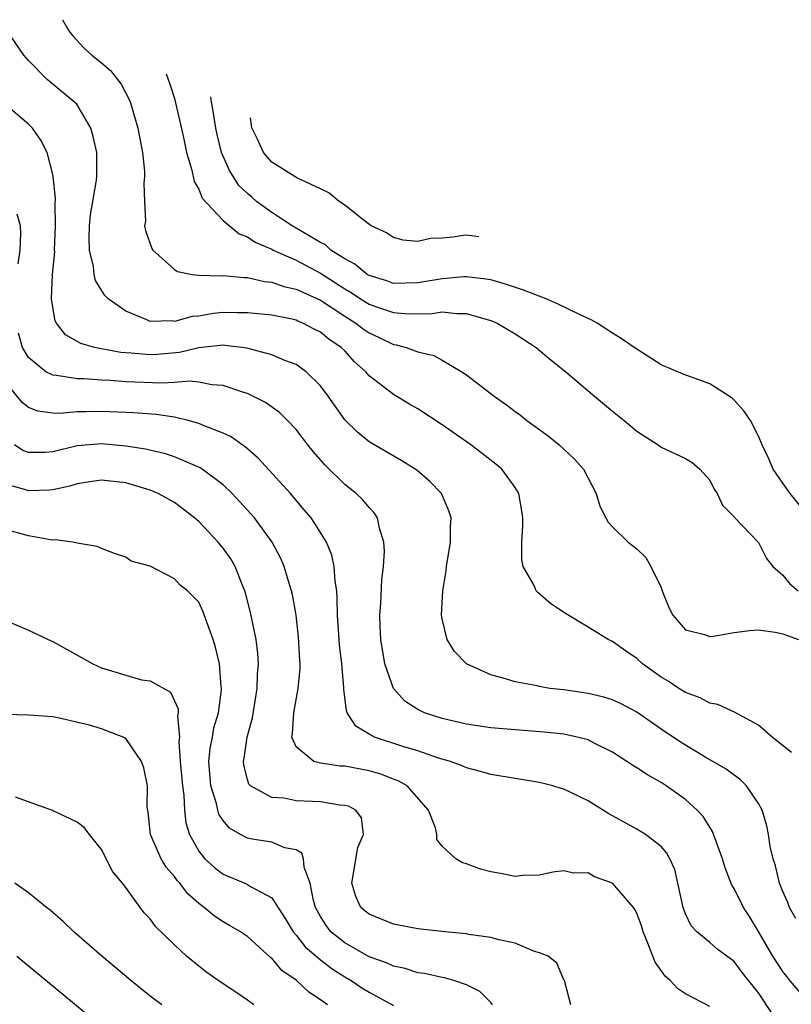
# Model space of a CAD drawing. Units: inches. Extents: x 2676000 to 2679000, y 1542000 to 1544220.
# Drawn here: x 2676794 to 2676858, y 1543729 to 1543810 of the extents above; entities that cross this region are included whole.
import ezdxf

# ---------------------------------------------------------------- set-up
doc = ezdxf.new("R2010")
doc.units = ezdxf.units.IN
doc.header["$MEASUREMENT"] = 0
doc.layers.add('LD26761542_2ft', color=140, linetype='Continuous')

msp = doc.modelspace()

# ---------------------------------------------------------------- linework, layer by layer
at = {"layer": 'LD26761542_2ft'}
for points, elevation in [([(2676797.804, 1543809.92), (2676798.329, 1543809), (2676798.617, 1543808.617), (2676799.556, 1543807.597), (2676800.208, 1543807), (2676801, 1543806.372), (2676801.734, 1543805.734), (2676802.626, 1543804.625), (2676803.305, 1543803.305), (2676803.417, 1543803), (2676804.004, 1543801), (2676804.377, 1543799), (2676804.53, 1543797.47), (2676804.552, 1543797), (2676804.487, 1543796.487), (2676804.539, 1543795), (2676804.622, 1543793.378), (2676804.549, 1543793), (2676804.619, 1543792.619), (2676805.14, 1543791.14), (2676805.237, 1543791), (2676807, 1543789.394), (2676807.243, 1543789.243), (2676808.47, 1543789), (2676809, 1543788.929), (2676810.895, 1543788.895), (2676811, 1543788.908), (2676812.739, 1543788.739), (2676813, 1543788.741), (2676814.417, 1543788.417), (2676815, 1543788.366), (2676816.004, 1543788.004), (2676817, 1543787.796), (2676819, 1543786.881), (2676821, 1543785.567), (2676821.915, 1543785), (2676822.517, 1543784.517), (2676823, 1543784.194), (2676823.825, 1543783.825), (2676825, 1543783.247), (2676825.227, 1543783.227), (2676826.045, 1543783), (2676827, 1543782.651), (2676828.326, 1543782.326), (2676829, 1543781.959), (2676830.628, 1543781), (2676831, 1543780.752), (2676833.285, 1543779), (2676834.298, 1543778.298), (2676835, 1543777.747), (2676835.436, 1543777.436), (2676835.979, 1543777), (2676837.733, 1543775.733), (2676838.637, 1543775), (2676839.861, 1543773.861), (2676840.637, 1543773), (2676841, 1543772.273), (2676841.674, 1543771), (2676841.962, 1543769.962), (2676842.474, 1543769), (2676842.642, 1543768.642), (2676843, 1543768.255), (2676844.311, 1543767), (2676845, 1543766.461), (2676845.746, 1543765.746), (2676846.155, 1543765), (2676847, 1543763.289), (2676847.097, 1543763), (2676847.635, 1543761.635), (2676847.979, 1543761), (2676849, 1543759.807), (2676850.58, 1543759.42), (2676851, 1543759.26), (2676851.299, 1543759.299), (2676853, 1543759.598), (2676854.259, 1543759.741), (2676855, 1543759.801), (2676856.376, 1543759.624), (2676857, 1543759.474), (2676858.311, 1543759)], 8738), ([(2676857.733, 1543749.733), (2676856.144, 1543751), (2676855, 1543751.98), (2676853.038, 1543753.038), (2676851.671, 1543753.671), (2676851, 1543753.789), (2676850.225, 1543754.226), (2676849, 1543754.651), (2676848.45, 1543755), (2676847.582, 1543755.583), (2676847, 1543755.924), (2676845.49, 1543757), (2676845, 1543757.463), (2676844.079, 1543758.079), (2676843, 1543758.85), (2676842.661, 1543759), (2676841, 1543760.03), (2676839.145, 1543761.145), (2676837.953, 1543761.953), (2676836.86, 1543762.86), (2676836.746, 1543763), (2676836.558, 1543763.442), (2676835.679, 1543765), (2676835.548, 1543765.548), (2676835.546, 1543767), (2676835.649, 1543768.351), (2676835.644, 1543769), (2676835.568, 1543769.568), (2676835.32, 1543771), (2676835, 1543771.491), (2676833.902, 1543773), (2676833.418, 1543773.418), (2676832.302, 1543774.302), (2676831.363, 1543775), (2676829, 1543776.648), (2676827, 1543777.947), (2676826.33, 1543778.33), (2676825, 1543779.124), (2676823, 1543780.682), (2676822.735, 1543781), (2676821.808, 1543781.808), (2676821, 1543782.711), (2676820.716, 1543783), (2676819.682, 1543783.682), (2676819, 1543784.258), (2676818.495, 1543784.495), (2676817.563, 1543785), (2676817.157, 1543785.157), (2676817, 1543785.239), (2676816.687, 1543785.313), (2676815, 1543785.645), (2676813, 1543785.842), (2676812.165, 1543785.835), (2676811, 1543785.857), (2676810.223, 1543785.777), (2676809, 1543785.576), (2676808.458, 1543785.542), (2676807, 1543785.143), (2676806.824, 1543785.176), (2676805, 1543785.139), (2676804.721, 1543785.279), (2676803, 1543785.982), (2676801.563, 1543787), (2676801.279, 1543787.28), (2676801, 1543787.699), (2676800.507, 1543788.507), (2676800.4, 1543789), (2676800.348, 1543789.652), (2676800.01, 1543791), (2676799.981, 1543791.981), (2676800.014, 1543793), (2676800.106, 1543793.894), (2676800.582, 1543796.582), (2676800.628, 1543797), (2676800.61, 1543797.39), (2676800.61, 1543799), (2676800.331, 1543800.331), (2676800.125, 1543801), (2676798.969, 1543802.969), (2676796.537, 1543805), (2676795, 1543806.574), (2676794.622, 1543807), (2676793.256, 1543809)], 8736), ([(2676806.334, 1543805.478), (2676806.635, 1543804.635), (2676807, 1543803.448), (2676807.096, 1543803.094), (2676807.753, 1543800.247), (2676807.995, 1543799), (2676808.442, 1543797.558), (2676808.622, 1543796.622), (2676809, 1543795.988), (2676809.27, 1543795.27), (2676811, 1543793.427), (2676812.319, 1543792.319), (2676813, 1543792.094), (2676813.64, 1543791.64), (2676815, 1543791.068), (2676815.126, 1543791), (2676817, 1543790.165), (2676819, 1543789.092), (2676821, 1543787.812), (2676821.52, 1543787.52), (2676822.292, 1543787), (2676823, 1543786.556), (2676823.7, 1543786.3), (2676825, 1543785.86), (2676826.231, 1543785.769), (2676828.2, 1543785.8), (2676829, 1543785.931), (2676830.213, 1543785.787), (2676831, 1543785.799), (2676832.716, 1543785.284), (2676833, 1543785.216), (2676833.517, 1543785), (2676835, 1543784.105), (2676836.724, 1543783), (2676837.964, 1543781.963), (2676839.177, 1543781), (2676841.523, 1543779), (2676843, 1543777.778), (2676843.967, 1543777), (2676845, 1543776.136), (2676846.753, 1543775), (2676847, 1543774.813), (2676849, 1543773.875), (2676849.547, 1543773.546), (2676850.187, 1543773), (2676851, 1543772.093), (2676851.368, 1543771.368), (2676851.619, 1543771), (2676852.045, 1543770.045), (2676853, 1543769.088), (2676853.033, 1543769.033), (2676855, 1543766.976), (2676855.663, 1543765.663), (2676856.182, 1543765), (2676857, 1543764.301), (2676857.574, 1543763.573), (2676858.276, 1543763)], 8740), ([(2676859.235, 1543769), (2676857.619, 1543771), (2676857, 1543771.839), (2676856.218, 1543773), (2676855.851, 1543773.852), (2676855.315, 1543775), (2676855, 1543775.712), (2676854.347, 1543777), (2676853.805, 1543777.805), (2676853, 1543778.683), (2676852.834, 1543778.833), (2676851, 1543780.005), (2676848.817, 1543780.817), (2676847, 1543781.58), (2676845, 1543782.848), (2676844.801, 1543783), (2676843.724, 1543783.724), (2676843, 1543784.165), (2676841.746, 1543785), (2676841.25, 1543785.256), (2676840.303, 1543785.697), (2676838.552, 1543786.552), (2676837.561, 1543787), (2676835.699, 1543787.699), (2676834.203, 1543788.203), (2676833, 1543788.544), (2676832.619, 1543788.619), (2676831, 1543788.799), (2676830.796, 1543788.796), (2676829, 1543788.637), (2676827, 1543788.305), (2676825, 1543788.263), (2676824.46, 1543788.46), (2676823, 1543788.9), (2676822.834, 1543789), (2676821.841, 1543789.841), (2676821, 1543790.268), (2676819.857, 1543791), (2676819.423, 1543791.423), (2676819, 1543791.633), (2676816.668, 1543793), (2676815, 1543794.082), (2676813.745, 1543795), (2676813.353, 1543795.352), (2676813, 1543795.643), (2676812.307, 1543796.307), (2676811.852, 1543797), (2676811.529, 1543797.53), (2676810.878, 1543799), (2676810.501, 1543800.501), (2676810.402, 1543801), (2676810.16, 1543802.581), (2676810.044, 1543803.15), (2676809.994, 1543803.571)], 8742), ([(2676858.093, 1543736.093), (2676857.571, 1543737), (2676857.421, 1543737.421), (2676857, 1543738.301), (2676856.727, 1543739), (2676856.41, 1543740.41), (2676856.205, 1543741), (2676855.978, 1543742.022), (2676855.834, 1543743), (2676855.708, 1543743.708), (2676855.302, 1543745), (2676855, 1543745.553), (2676854.034, 1543747), (2676853.512, 1543747.512), (2676853, 1543747.861), (2676852.365, 1543748.365), (2676850.672, 1543749.328), (2676848.589, 1543750.589), (2676847, 1543751.66), (2676845, 1543753.048), (2676843.728, 1543753.728), (2676843, 1543754.062), (2676842.285, 1543754.285), (2676841, 1543754.589), (2676839, 1543754.869), (2676837.866, 1543755), (2676837, 1543755.141), (2676836.806, 1543755.194), (2676835, 1543755.532), (2676834.205, 1543755.795), (2676833, 1543756.102), (2676831.001, 1543757), (2676830.034, 1543758.034), (2676829.411, 1543759), (2676829, 1543760.711), (2676828.954, 1543761), (2676829.056, 1543763), (2676829.347, 1543764.653), (2676829.375, 1543765), (2676829.7, 1543767), (2676829.706, 1543768.294), (2676829.748, 1543769), (2676829.571, 1543769.571), (2676828.943, 1543771), (2676827.984, 1543771.984), (2676826.915, 1543772.915), (2676825.698, 1543773.698), (2676823, 1543775.258), (2676822.046, 1543776.046), (2676821, 1543777.067), (2676819.627, 1543779), (2676819, 1543779.852), (2676817.841, 1543781), (2676817, 1543781.594), (2676816.074, 1543781.926), (2676815, 1543782.392), (2676812.942, 1543782.942), (2676811.173, 1543783.173), (2676811, 1543783.176), (2676809, 1543782.971), (2676807.42, 1543782.58), (2676805.583, 1543782.417), (2676805, 1543782.392), (2676803.458, 1543782.542), (2676802.596, 1543782.596), (2676800.432, 1543783), (2676799.316, 1543783.316), (2676798.046, 1543784.046), (2676797.302, 1543785), (2676797.192, 1543785.193), (2676797, 1543786.316), (2676796.905, 1543787), (2676796.98, 1543788.979), (2676797.159, 1543790.841), (2676797.15, 1543791), (2676797.238, 1543793), (2676797.191, 1543794.809), (2676797.229, 1543795.229), (2676797.039, 1543797.039), (2676797, 1543797.207), (2676796.535, 1543799), (2676796.031, 1543800.032), (2676795.345, 1543801), (2676795, 1543801.351), (2676793, 1543803.042)], 8734), ([(2676832.03, 1543792.094), (2676831.029, 1543792.212), (2676830.739, 1543792.186), (2676829.916, 1543792.058), (2676829.579, 1543792.041), (2676829, 1543791.975), (2676828.053, 1543791.947), (2676827, 1543791.698), (2676825.811, 1543791.811), (2676825, 1543792.029), (2676824.421, 1543792.421), (2676823.186, 1543793), (2676822.498, 1543793.502), (2676821, 1543794.696), (2676820.53, 1543795), (2676819.707, 1543795.706), (2676819, 1543796.02), (2676817.065, 1543796.935), (2676815, 1543798.23), (2676814.332, 1543799), (2676813.84, 1543800.11), (2676813.377, 1543801.036), (2676813.262, 1543801.869)], 8744), ([(2676794.145, 1543789.855), (2676794.325, 1543791), (2676794.372, 1543792.372), (2676794.344, 1543793), (2676794.062, 1543793.938)], 8732), ([(2676859, 1543729.374), (2676857.59, 1543731), (2676857.334, 1543731.334), (2676857, 1543731.732), (2676856.178, 1543733), (2676855, 1543735.039), (2676854.268, 1543736.269), (2676853.785, 1543737), (2676853, 1543738.571), (2676852.826, 1543738.825), (2676852.265, 1543740.265), (2676852.065, 1543741), (2676851.243, 1543743.243), (2676851, 1543743.587), (2676850.468, 1543744.468), (2676849.974, 1543745), (2676849, 1543745.868), (2676847.415, 1543747), (2676847, 1543747.269), (2676845.887, 1543747.886), (2676845, 1543748.481), (2676844.671, 1543748.671), (2676844.193, 1543749), (2676843, 1543749.76), (2676841.498, 1543750.502), (2676841, 1543750.763), (2676840.099, 1543751), (2676839, 1543751.232), (2676837.406, 1543751.406), (2676835, 1543751.59), (2676833, 1543751.766), (2676831.922, 1543751.922), (2676831, 1543752.062), (2676829, 1543752.532), (2676827.549, 1543753), (2676827.168, 1543753.168), (2676827, 1543753.267), (2676825.952, 1543753.952), (2676825, 1543754.974), (2676824.308, 1543757), (2676823.968, 1543759), (2676823.908, 1543760.091), (2676823.884, 1543761), (2676823.963, 1543761.963), (2676824.053, 1543763.947), (2676824.181, 1543765), (2676824.266, 1543766.266), (2676824.223, 1543767), (2676823.85, 1543768.15), (2676823.699, 1543769), (2676823.424, 1543769.424), (2676823, 1543769.844), (2676822.489, 1543770.488), (2676821.938, 1543771), (2676821, 1543771.74), (2676819.358, 1543773.358), (2676818.435, 1543774.435), (2676817.975, 1543775), (2676817, 1543776.258), (2676816.305, 1543777), (2676815.648, 1543777.648), (2676814.485, 1543778.485), (2676813.46, 1543779), (2676813, 1543779.21), (2676812.701, 1543779.299), (2676811, 1543779.883), (2676810.069, 1543779.931), (2676809, 1543780.146), (2676808.233, 1543780.233), (2676807, 1543780.113), (2676805.941, 1543780.059), (2676803, 1543780.189), (2676801.711, 1543780.289), (2676801, 1543780.312), (2676799.579, 1543780.421), (2676799, 1543780.427), (2676797.297, 1543780.703), (2676797, 1543780.71), (2676796.43, 1543781), (2676795, 1543782.17), (2676794.517, 1543783), (2676794.182, 1543784.182)], 8732), ([(2676856.203, 1543728.202), (2676855, 1543730.004), (2676853.671, 1543731.671), (2676853, 1543732.575), (2676851.596, 1543733.596), (2676851, 1543734.115), (2676849.933, 1543735), (2676849.481, 1543735.481), (2676849, 1543736.481), (2676848.811, 1543737), (2676848.388, 1543739), (2676848.124, 1543740.124), (2676847.721, 1543741), (2676847.467, 1543741.467), (2676847, 1543741.997), (2676845.712, 1543743), (2676845, 1543743.429), (2676842.707, 1543744.707), (2676841, 1543745.768), (2676839, 1543746.732), (2676838.785, 1543746.785), (2676838.1, 1543747), (2676837, 1543747.28), (2676833, 1543747.921), (2676832.172, 1543748.172), (2676831, 1543748.463), (2676830.648, 1543748.648), (2676829.69, 1543749), (2676828.721, 1543749.279), (2676827, 1543749.86), (2676825.767, 1543750.233), (2676823.445, 1543751), (2676823, 1543751.249), (2676821.903, 1543751.903), (2676821.212, 1543753), (2676821.145, 1543753.145), (2676820.922, 1543754.922), (2676820.929, 1543755.071), (2676820.765, 1543757), (2676820.573, 1543758.573), (2676820.537, 1543759), (2676820.399, 1543761), (2676820.384, 1543762.384), (2676820.338, 1543763), (2676820.207, 1543763.794), (2676820.138, 1543765), (2676819.942, 1543765.942), (2676819.51, 1543767), (2676818.549, 1543768.549), (2676818.23, 1543769), (2676817.676, 1543769.676), (2676816.537, 1543771), (2676813.898, 1543773.898), (2676812.825, 1543774.825), (2676812.559, 1543775), (2676811.658, 1543775.658), (2676811, 1543775.961), (2676809.441, 1543776.559), (2676809, 1543776.757), (2676808.122, 1543777), (2676807, 1543777.269), (2676805.502, 1543777.501), (2676803.635, 1543777.635), (2676801, 1543777.748), (2676799.714, 1543777.714), (2676799, 1543777.722), (2676797.581, 1543777.581), (2676797, 1543777.596), (2676795.764, 1543777.765), (2676795, 1543778.054), (2676794.478, 1543778.478), (2676793, 1543780.303)], 8730), ([(2676851, 1543728.866), (2676849, 1543729.921), (2676848.356, 1543730.356), (2676847.737, 1543731), (2676847.352, 1543731.353), (2676846.511, 1543732.511), (2676845.918, 1543734.082), (2676845.527, 1543735), (2676845.412, 1543735.412), (2676845, 1543736.54), (2676844.844, 1543736.843), (2676844.726, 1543737), (2676843.011, 1543739.011), (2676841.521, 1543739.521), (2676841, 1543739.834), (2676839.81, 1543739.81), (2676839, 1543740.022), (2676838.097, 1543739.903), (2676837, 1543739.667), (2676835.632, 1543739.632), (2676835, 1543739.558), (2676833.802, 1543739.802), (2676833, 1543739.917), (2676832.154, 1543740.154), (2676831, 1543740.577), (2676830.677, 1543740.677), (2676830.123, 1543741), (2676829, 1543742.028), (2676828.581, 1543742.581), (2676828.572, 1543743), (2676828.46, 1543743.54), (2676827.897, 1543745), (2676826.127, 1543747), (2676825.405, 1543747.405), (2676825, 1543747.549), (2676823.962, 1543747.962), (2676823, 1543748.236), (2676821, 1543748.61), (2676820.621, 1543748.621), (2676819, 1543748.862), (2676818.474, 1543749), (2676817, 1543750.201), (2676816.658, 1543751), (2676816.719, 1543751.281), (2676816.821, 1543753), (2676817.186, 1543755), (2676817.329, 1543756.671), (2676817.331, 1543757), (2676817.304, 1543757.304), (2676817.205, 1543759.205), (2676817, 1543761), (2676816.706, 1543762.706), (2676816.634, 1543763), (2676816.459, 1543763.542), (2676816.025, 1543765), (2676815.709, 1543765.709), (2676815.042, 1543767), (2676813.581, 1543769), (2676813.314, 1543769.314), (2676812.359, 1543770.359), (2676811.738, 1543771), (2676811, 1543771.703), (2676809.283, 1543773), (2676809.115, 1543773.115), (2676809, 1543773.168), (2676808.734, 1543773.266), (2676807, 1543774.002), (2676806.255, 1543774.255), (2676804.635, 1543774.635), (2676803, 1543774.901), (2676801, 1543775.081), (2676799, 1543774.922), (2676797, 1543774.426), (2676796.38, 1543774.38), (2676795, 1543774.366), (2676794.547, 1543774.547), (2676793.848, 1543775)], 8728), ([(2676839.578, 1543729), (2676839.052, 1543731), (2676839, 1543731.068), (2676838.439, 1543732.439), (2676837.714, 1543733), (2676837, 1543733.286), (2676836.604, 1543733.396), (2676835, 1543734.057), (2676833.657, 1543734.343), (2676833, 1543734.547), (2676831.213, 1543734.787), (2676831, 1543734.829), (2676829.225, 1543735), (2676827, 1543735.249), (2676825, 1543735.633), (2676823, 1543736.45), (2676822.689, 1543736.689), (2676822.332, 1543737), (2676821.902, 1543737.902), (2676821.585, 1543739), (2676822.078, 1543741.922), (2676822.55, 1543743), (2676822.378, 1543744.378), (2676821.908, 1543745), (2676821.311, 1543745.311), (2676821, 1543745.387), (2676820.598, 1543745.402), (2676819, 1543745.669), (2676817, 1543745.772), (2676816.032, 1543745.968), (2676815, 1543746.03), (2676813.251, 1543747), (2676813.122, 1543747.122), (2676813, 1543747.519), (2676812.699, 1543748.699), (2676812.667, 1543749), (2676812.731, 1543749.269), (2676812.981, 1543751), (2676813.418, 1543752.582), (2676813.811, 1543755), (2676813.838, 1543756.162), (2676813.904, 1543757), (2676813.857, 1543757.857), (2676813.709, 1543759), (2676813.242, 1543761.242), (2676812.838, 1543762.838), (2676812.787, 1543763), (2676812.62, 1543763.38), (2676812.002, 1543765), (2676811.639, 1543765.639), (2676811, 1543766.527), (2676810.61, 1543767), (2676809, 1543768.702), (2676808.834, 1543768.834), (2676808.663, 1543769), (2676807.73, 1543769.73), (2676807, 1543770.26), (2676805.673, 1543771), (2676805, 1543771.28), (2676803, 1543771.87), (2676801, 1543772.107), (2676800.047, 1543771.953), (2676799, 1543771.804), (2676798.394, 1543771.606), (2676797, 1543771.293), (2676796.727, 1543771.273), (2676795, 1543771.213), (2676794.667, 1543771.333), (2676793, 1543771.806)], 8726), ([(2676833.152, 1543729), (2676833, 1543729.188), (2676832.108, 1543730.108), (2676831, 1543730.649), (2676829.974, 1543731), (2676829.212, 1543731.213), (2676829, 1543731.241), (2676827.568, 1543731.568), (2676827, 1543731.637), (2676825.977, 1543731.977), (2676825, 1543732.17), (2676824.445, 1543732.445), (2676823, 1543732.948), (2676821, 1543734.092), (2676819.871, 1543735), (2676819.488, 1543735.488), (2676819, 1543736.253), (2676818.596, 1543737), (2676818.431, 1543737.569), (2676818.165, 1543739), (2676817.676, 1543740.324), (2676817.624, 1543741), (2676817.474, 1543741.474), (2676817, 1543741.73), (2676816.09, 1543741.91), (2676815, 1543742.375), (2676813.38, 1543742.62), (2676813, 1543742.691), (2676812.43, 1543743), (2676811.523, 1543743.523), (2676811, 1543744.137), (2676810.656, 1543744.656), (2676810.558, 1543745), (2676810.449, 1543745.551), (2676809.999, 1543747), (2676809.826, 1543749), (2676809.932, 1543750.068), (2676810.119, 1543751), (2676810.246, 1543751.754), (2676810.617, 1543753), (2676810.87, 1543754.87), (2676810.871, 1543755), (2676810.841, 1543755.159), (2676810.714, 1543757), (2676810.389, 1543758.389), (2676810.187, 1543759), (2676809.349, 1543761.349), (2676809, 1543762.066), (2676808.088, 1543763), (2676807.481, 1543763.481), (2676807, 1543763.992), (2676805, 1543765.034), (2676803.459, 1543765.459), (2676803, 1543765.774), (2676802.068, 1543766.068), (2676801, 1543766.483), (2676800.655, 1543766.655), (2676799, 1543766.923), (2676798.65, 1543767), (2676797.203, 1543767.203), (2676797, 1543767.181), (2676796.803, 1543767.197), (2676795, 1543767.527), (2676793, 1543768.084)], 8724), ([(2676793.653, 1543760.347), (2676795, 1543759.781), (2676796.61, 1543759), (2676797, 1543758.842), (2676800.302, 1543757), (2676801, 1543756.685), (2676803, 1543756.071), (2676804.288, 1543755.711), (2676805, 1543755.608), (2676806.686, 1543754.686), (2676807.319, 1543753.319), (2676807.316, 1543753), (2676807.256, 1543752.744), (2676807.414, 1543751), (2676807.373, 1543750.627), (2676807.478, 1543749), (2676807.653, 1543747), (2676807.778, 1543746.222), (2676807.828, 1543745), (2676807.944, 1543743.944), (2676808.236, 1543743), (2676809, 1543741.627), (2676809.506, 1543741), (2676810.282, 1543740.282), (2676811, 1543739.738), (2676812.939, 1543738.939), (2676813.268, 1543738.732), (2676815, 1543737.793), (2676816.11, 1543736.11), (2676816.764, 1543735), (2676817, 1543734.732), (2676817.76, 1543733.76), (2676819, 1543732.691), (2676819.96, 1543731.961), (2676821, 1543731.31), (2676821.54, 1543731), (2676822.403, 1543730.403), (2676823, 1543730.041), (2676825, 1543728.959)], 8722), ([(2676819.583, 1543729), (2676819, 1543729.417), (2676818.042, 1543730.043), (2676817, 1543731.044), (2676815.835, 1543731.835), (2676815, 1543732.826), (2676814.899, 1543732.899), (2676813, 1543734.61), (2676812.431, 1543735), (2676811.535, 1543735.535), (2676811, 1543735.823), (2676810.288, 1543736.288), (2676809.451, 1543737), (2676809, 1543737.331), (2676808.112, 1543738.112), (2676807.442, 1543739), (2676807.228, 1543739.228), (2676807, 1543739.545), (2676806.32, 1543740.32), (2676805.924, 1543741), (2676805.043, 1543743), (2676804.834, 1543744.834), (2676804.764, 1543745.236), (2676804.793, 1543747), (2676804.475, 1543748.475), (2676804.283, 1543749), (2676803, 1543750.88), (2676802.785, 1543751), (2676801, 1543751.674), (2676800.014, 1543751.986), (2676797.407, 1543752.592), (2676797, 1543752.651), (2676795, 1543752.804), (2676793.148, 1543752.852)], 8720), ([(2676813.534, 1543729), (2676813, 1543729.402), (2676812.049, 1543730.048), (2676810.601, 1543731), (2676809.668, 1543731.667), (2676809, 1543732.181), (2676808.005, 1543733), (2676807, 1543733.934), (2676805.438, 1543735.438), (2676805, 1543736.063), (2676804.545, 1543736.545), (2676804.173, 1543737), (2676803, 1543738.639), (2676802.726, 1543739), (2676801.943, 1543739.943), (2676801, 1543741.775), (2676800.012, 1543743), (2676799.573, 1543743.573), (2676799, 1543744.019), (2676796.976, 1543744.976), (2676793.934, 1543746.066)], 8718), ([(2676805.953, 1543729), (2676805, 1543729.722), (2676803.414, 1543731), (2676801.025, 1543733), (2676798.729, 1543735), (2676797.863, 1543735.863), (2676796.778, 1543736.778), (2676796.475, 1543737), (2676795, 1543738.199), (2676793.889, 1543739)], 8716), ([(2676794.042, 1543733), (2676800.049, 1543728.049)], 8714)]:
    msp.add_lwpolyline(points, dxfattribs=dict(at, elevation=elevation))

doc.saveas('drawing.dxf')
